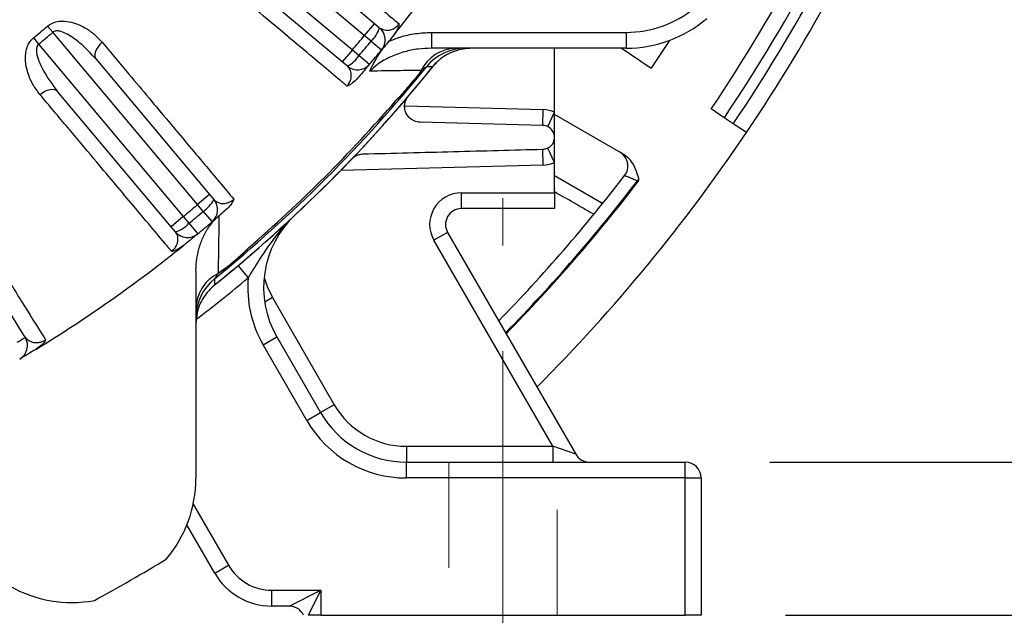
# Model space of a CAD drawing. Units: inches. Extents: x 0 to 16.8, y 0 to 10.8.
# Drawn here: x 13.8 to 14.7, y 3.7 to 4.3 of the extents above; entities that cross this region are included whole.
import ezdxf

# ---------------------------------------------------------------- set-up
doc = ezdxf.new("R2010")
doc.units = ezdxf.units.IN
doc.header["$MEASUREMENT"] = 0
doc.linetypes.add('CENTERX2', pattern=[0.8, 0.5, -0.1, 0.1, -0.1])
doc.linetypes.add('HIDDEN', pattern=[0.075, 0.05, -0.025])
doc.layers.add('DIMENSION', color=5, linetype='Continuous')
doc.styles.add('SLDTEXTSTYLE1', font='TXT', dxfattribs={"width": 0.605})
doc.dimstyles.new('SLDDIMSTYLE0', dxfattribs={"dimtxt": 0.1, "dimasz": 0.1, "dimexe": 0, "dimexo": 0.0625, "dimgap": 0.025, "dimtad": 0, "dimtih": 1, "dimtoh": 1, "dimlfac": 8, "dimrnd": 1e-09, "dimzin": 12, "dimdsep": 46, "dimtxsty": 'SLDTEXTSTYLE1', "dimsah": 1, "dimcen": 0.09, "dimadec": 0, "dimazin": 3, "dimtfac": 1, "dimtofl": 0, "dimtmove": 0, "dimatfit": 3, "dimfxl": 1, "dimfrac": 2, "dimtolj": 1, "dimtzin": 12, "dimarcsym": 0})
doc.dimstyles.new('SLDDIMSTYLE1', dxfattribs={"dimtxt": 0.1, "dimasz": 0.1, "dimexe": 0, "dimexo": 0.0625, "dimgap": 0.025, "dimtad": 0, "dimtih": 1, "dimtoh": 1, "dimlfac": 8, "dimrnd": 1e-09, "dimzin": 12, "dimdsep": 46, "dimtxsty": 'SLDTEXTSTYLE1', "dimsah": 1, "dimcen": 0.09, "dimadec": 0, "dimazin": 3, "dimtfac": 1, "dimtmove": 0, "dimatfit": 0, "dimfxl": 1, "dimfrac": 2, "dimtolj": 1, "dimtzin": 12, "dimarcsym": 0})
doc.dimstyles.new('SLDDIMSTYLE2', dxfattribs={"dimtxt": 0.1, "dimasz": 0.1, "dimexe": 0, "dimexo": 0.0625, "dimgap": 0.025, "dimtad": 0, "dimtih": 1, "dimtoh": 1, "dimlfac": 8, "dimrnd": 1e-09, "dimzin": 4, "dimdsep": 46, "dimtxsty": 'SLDTEXTSTYLE1', "dimsah": 1, "dimcen": 0.09, "dimadec": 0, "dimazin": 1, "dimtfac": 1, "dimtofl": 0, "dimtmove": 0, "dimatfit": 3, "dimfxl": 1, "dimfrac": 2, "dimtolj": 1, "dimtzin": 12, "dimarcsym": 0})
doc.dimstyles.new('SLDDIMSTYLE5', dxfattribs={"dimtxt": 0.1, "dimasz": 0.1, "dimexe": 0, "dimexo": 0.0625, "dimgap": 0.025, "dimtad": 0, "dimtih": 1, "dimtoh": 1, "dimlfac": 8, "dimrnd": 1e-09, "dimzin": 12, "dimdsep": 46, "dimtxsty": 'SLDTEXTSTYLE1', "dimsah": 1, "dimcen": 0.09, "dimadec": 0, "dimazin": 3, "dimlim": 1, "dimtp": 0.03, "dimtm": 0.03, "dimtfac": 1, "dimtofl": 0, "dimtmove": 0, "dimatfit": 3, "dimfxl": 1, "dimfrac": 2, "dimtolj": 1, "dimtzin": 4, "dimarcsym": 0})

# ---------------------------------------------------------------- blocks, each defined once
blk = doc.blocks.new('_D_14')
at = {"layer": 'DIMENSION'}
for p, q in [((13.19482, 9.16246), (16.22415, 9.16246)), ((16.12415, 9.16246), (16.12415, 6.45775)), ((15.87589, 6.25817), (15.84151, 6.25817)), ((15.84151, 6.25817), (15.84151, 6.10469)), ((16.37242, 6.25817), (16.40679, 6.25817)), ((16.40679, 6.25817), (16.40679, 6.10469)), ((15.84151, 6.10469), (15.87589, 6.10469)), ((16.40679, 6.10469), (16.37242, 6.10469)), ((16.12415, 3.74272), (16.12415, 6.08178)), ((14.50732, 3.74272), (16.22415, 3.74272))]:
    blk.add_line(p, q, dxfattribs=at)
for centre, start, end in [((16.122, 6.25831), 153.43495, 206.56505), ((16.12631, 6.25831), 333.43495, 26.56505)]:
    blk.add_arc(centre, 0.39473, start, end, dxfattribs=at)
for points in [[(16.12415, 9.16246), (16.10915, 9.06246), (16.13915, 9.06246)], [(16.12415, 3.74272), (16.13915, 3.84272), (16.10915, 3.84272)]]:
    blk.add_solid(points, dxfattribs=at)
at = {"layer": 'DIMENSION', "char_height": 0.1, "attachment_point": 1, "style": 'SLDTEXTSTYLE1'}
for s, insert in [('43.36', (15.95228, 6.40999)), ('1101.29', (15.87589, 6.2336))]:
    blk.add_mtext(s, dxfattribs=dict(at, insert=insert))
blk = doc.blocks.new('_D_15')
at = {"layer": 'DIMENSION'}
for p, q in [((13.89468, 7.87569), (15.7026, 7.87569)), ((15.6026, 7.87569), (15.6026, 5.88316)), ((15.39253, 5.68358), (15.35816, 5.68358)), ((15.35816, 5.68358), (15.35816, 5.5301)), ((15.81267, 5.68358), (15.84705, 5.68358)), ((15.84705, 5.68358), (15.84705, 5.5301)), ((15.35816, 5.5301), (15.39253, 5.5301)), ((15.84705, 5.5301), (15.81267, 5.5301)), ((15.6026, 3.74272), (15.6026, 5.50719)), ((14.50732, 3.74272), (15.7026, 3.74272))]:
    blk.add_line(p, q, dxfattribs=at)
for centre, start, end in [((15.63864, 5.68371), 153.43495, 206.56505), ((15.56656, 5.68371), 333.43495, 26.56505)]:
    blk.add_arc(centre, 0.39473, start, end, dxfattribs=at)
for points in [[(15.6026, 7.87569), (15.5876, 7.77569), (15.6176, 7.77569)], [(15.6026, 3.74272), (15.6176, 3.84272), (15.5876, 3.84272)]]:
    blk.add_solid(points, dxfattribs=at)
at = {"layer": 'DIMENSION', "char_height": 0.1, "attachment_point": 1, "style": 'SLDTEXTSTYLE1'}
for s, insert in [('33.06', (15.43073, 5.8354)), ('839.82', (15.39253, 5.65901))]:
    blk.add_mtext(s, dxfattribs=dict(at, insert=insert))
blk = doc.blocks.new('_D_16')
at = {"layer": 'DIMENSION'}
for p, q in [((14.98773, 5.11397), (15.31538, 5.11397)), ((15.21538, 5.11397), (15.21538, 4.6362)), ((15.00532, 4.35495), (14.97094, 4.35495)), ((14.97094, 4.35495), (14.97094, 4.09662)), ((15.42545, 4.35495), (15.45983, 4.35495)), ((15.45983, 4.35495), (15.45983, 4.09662)), ((14.97094, 4.09662), (15.00532, 4.09662)), ((15.45983, 4.09662), (15.42545, 4.09662)), ((15.21538, 3.74272), (15.21538, 4.0737)), ((14.50732, 3.74272), (15.31538, 3.74272))]:
    blk.add_line(p, q, dxfattribs=at)
for points in [[(15.21538, 5.11397), (15.20038, 5.01397), (15.23038, 5.01397)], [(15.21538, 3.74272), (15.23038, 3.84272), (15.20038, 3.84272)]]:
    blk.add_solid(points, dxfattribs=at)
at = {"layer": 'DIMENSION', "char_height": 0.1, "attachment_point": 1, "style": 'SLDTEXTSTYLE1'}
for s, insert in [('11.00', (15.04351, 4.63594)), ('10.94', (15.04351, 4.50678)), ('279.40', (15.00532, 4.35469)), ('277.88', (15.00532, 4.22553))]:
    blk.add_mtext(s, dxfattribs=dict(at, insert=insert))
blk = doc.blocks.new('_D_20')
at = {"layer": 'DIMENSION'}
for p, q in [((9.89832, 4.35461), (9.89832, 10.466)), ((14.82644, 5.5052), (14.82644, 10.466)), ((9.89832, 10.366), (11.73162, 10.366)), ((14.82644, 10.366), (12.79971, 10.366)), ((12.0174, 10.3544), (11.98302, 10.3544)), ((11.98302, 10.3544), (11.98302, 10.20093)), ((12.51393, 10.3544), (12.5483, 10.3544)), ((12.5483, 10.3544), (12.5483, 10.20093)), ((11.98302, 10.20093), (12.0174, 10.20093)), ((12.5483, 10.20093), (12.51393, 10.20093))]:
    blk.add_line(p, q, dxfattribs=at)
for centre, start, end in [((12.26351, 10.35454), 153.43495, 206.56505), ((12.26782, 10.35454), 333.43495, 26.56505)]:
    blk.add_arc(centre, 0.39473, start, end, dxfattribs=at)
for points in [[(9.89832, 10.366), (9.99832, 10.351), (9.99832, 10.381)], [(14.82644, 10.366), (14.72644, 10.381), (14.72644, 10.351)]]:
    blk.add_solid(points, dxfattribs=at)
at = {"layer": 'DIMENSION', "char_height": 0.1, "attachment_point": 1, "style": 'SLDTEXTSTYLE1'}
for s, insert in [('39.42', (12.09379, 10.50623)), ('1001.39', (12.0174, 10.32984))]:
    blk.add_mtext(s, dxfattribs=dict(at, insert=insert))
blk = doc.blocks.new('_D_22')
at = {"layer": 'DIMENSION'}
for p, q in [((14.74284, 3.88772), (14.74284, 4.06772)), ((14.49232, 3.88772), (14.84284, 3.88772)), ((14.50732, 3.74272), (14.84284, 3.74272)), ((14.74284, 3.36772), (14.74284, 3.74272)), ((14.86784, 3.36772), (14.74284, 3.36772)), ((15.15362, 3.35612), (15.11924, 3.35612)), ((15.11924, 3.35612), (15.11924, 3.20265)), ((15.49737, 3.35612), (15.53174, 3.35612)), ((15.53174, 3.35612), (15.53174, 3.20265)), ((15.11924, 3.20265), (15.15362, 3.20265)), ((15.53174, 3.20265), (15.49737, 3.20265))]:
    blk.add_line(p, q, dxfattribs=at)
for centre, start, end in [((15.39973, 3.35626), 153.43495, 206.56505), ((15.25126, 3.35626), 333.43495, 26.56505)]:
    blk.add_arc(centre, 0.39473, start, end, dxfattribs=at)
for points in [[(14.74284, 3.88772), (14.75784, 3.98772), (14.72784, 3.98772)], [(14.74284, 3.74272), (14.72784, 3.64272), (14.75784, 3.64272)]]:
    blk.add_solid(points, dxfattribs=at)
at = {"layer": 'DIMENSION', "char_height": 0.1, "attachment_point": 1, "style": 'SLDTEXTSTYLE1'}
for s, insert in [('1.16', (15.19181, 3.50794)), ('29.46', (15.15362, 3.33155))]:
    blk.add_mtext(s, dxfattribs=dict(at, insert=insert))
blk = doc.blocks.new('_D_23')
at = {"layer": 'DIMENSION'}
for p, q in [((14.05095, 3.66272), (14.05095, 3.26772)), ((14.42732, 3.66272), (14.42732, 3.26772)), ((14.05095, 3.36772), (13.97725, 3.36772)), ((14.42732, 3.36772), (14.05095, 3.36772)), ((13.34772, 3.35612), (13.31335, 3.35612)), ((13.31335, 3.35612), (13.31335, 3.20265)), ((13.69147, 3.35612), (13.72585, 3.35612)), ((13.72585, 3.35612), (13.72585, 3.20265)), ((13.31335, 3.20265), (13.34772, 3.20265)), ((13.72585, 3.20265), (13.69147, 3.20265))]:
    blk.add_line(p, q, dxfattribs=at)
for centre, start, end in [((13.59383, 3.35626), 153.43495, 206.56505), ((13.44536, 3.35626), 333.43495, 26.56505)]:
    blk.add_arc(centre, 0.39473, start, end, dxfattribs=at)
for points in [[(14.05095, 3.36772), (14.15095, 3.35272), (14.15095, 3.38272)], [(14.42732, 3.36772), (14.32732, 3.38272), (14.32732, 3.35272)]]:
    blk.add_solid(points, dxfattribs=at)
at = {"layer": 'DIMENSION', "char_height": 0.1, "attachment_point": 1, "style": 'SLDTEXTSTYLE1'}
for s, insert in [('3.01', (13.38592, 3.50794)), ('76.48', (13.34772, 3.33155))]:
    blk.add_mtext(s, dxfattribs=dict(at, insert=insert))
blk = doc.blocks.new('_D_25')
at = {"layer": 'DIMENSION'}
for p, q in [((11.80232, 3.66272), (11.80232, 2.6018)), ((14.42732, 3.66272), (14.42732, 2.6018)), ((11.80232, 2.7018), (12.61577, 2.7018)), ((14.42732, 2.7018), (13.60747, 2.7018)), ((12.90155, 2.6902), (12.86717, 2.6902)), ((12.86717, 2.6902), (12.86717, 2.53673)), ((13.32169, 2.6902), (13.35606, 2.6902)), ((13.35606, 2.6902), (13.35606, 2.53673)), ((12.86717, 2.53673), (12.90155, 2.53673)), ((13.35606, 2.53673), (13.32169, 2.53673))]:
    blk.add_line(p, q, dxfattribs=at)
for centre, start, end in [((13.14766, 2.69034), 153.43495, 206.56505), ((13.07558, 2.69034), 333.43495, 26.56505)]:
    blk.add_arc(centre, 0.39473, start, end, dxfattribs=at)
for points in [[(11.80232, 2.7018), (11.90232, 2.6868), (11.90232, 2.7168)], [(14.42732, 2.7018), (14.32732, 2.7168), (14.32732, 2.6868)]]:
    blk.add_solid(points, dxfattribs=at)
at = {"layer": 'DIMENSION', "char_height": 0.1, "attachment_point": 1, "style": 'SLDTEXTSTYLE1'}
for s, insert in [('21.00', (12.93974, 2.84203)), ('533.40', (12.90155, 2.66564))]:
    blk.add_mtext(s, dxfattribs=dict(at, insert=insert))

msp = doc.modelspace()

# ---------------------------------------------------------------- linework, layer by layer
at = {"color": 7, "linetype": 'Continuous', "lineweight": 25}
for p, q in [((14.10855, 4.29155), (13.94535, 4.42849)), ((13.9341, 4.41509), (14.0973, 4.27814)), ((13.99012, 4.4105), (14.11819, 4.30304)), ((14.08766, 4.26665), (13.95959, 4.37412)), ((13.80871, 4.30053), (13.8137, 4.29469)), ((14.11819, 4.30304), (14.10855, 4.29155)), ((14.11819, 4.30304), (14.12305, 4.29897)), ((13.7954, 4.28936), (13.80029, 4.28344)), ((13.95064, 4.13148), (13.8137, 4.29469)), ((14.11494, 4.2862), (14.10855, 4.29155)), ((14.17206, 4.29459), (14.17206, 4.27959)), ((14.17206, 4.29459), (14.35648, 4.29459)), ((14.35648, 4.29459), (14.35648, 4.27959)), ((13.80029, 4.28344), (13.93724, 4.12023)), ((14.0973, 4.27814), (14.08766, 4.26665)), ((14.0973, 4.27814), (14.10368, 4.27277)), ((14.11494, 4.2862), (14.12496, 4.27791)), ((14.35648, 4.27959), (14.17206, 4.27959)), ((14.28856, 4.21893), (14.28856, 4.27959)), ((14.38014, 4.2605), (14.35183, 4.27959)), ((14.38014, 4.2605), (14.39764, 4.28704)), ((13.85467, 4.26919), (13.96213, 4.14112)), ((14.10368, 4.27277), (14.11358, 4.26435)), ((14.09251, 4.26258), (14.08766, 4.26665)), ((14.15696, 4.25106), (14.15717, 4.25088)), ((13.92575, 4.11059), (13.81828, 4.23866)), ((14.14558, 4.2375), (14.14579, 4.23732)), ((14.44935, 4.21381), (14.43692, 4.2222)), ((14.2776, 4.20646), (14.278, 4.22146)), ((14.28213, 4.20538), (14.28856, 4.21893)), ((14.28856, 4.19522), (14.28856, 4.21893)), ((14.35411, 4.17907), (14.28856, 4.21691)), ((14.45786, 4.20808), (14.44935, 4.21381)), ((14.2776, 4.20646), (14.16134, 4.20951)), ((14.47029, 4.19969), (14.45786, 4.20808)), ((14.28856, 4.1715), (14.28856, 4.19522)), ((14.28856, 4.1715), (14.28213, 4.18505)), ((14.278, 4.16898), (14.2776, 4.18397)), ((14.28856, 4.14272), (14.28856, 4.1715)), ((14.28856, 4.15918), (14.33331, 4.13334)), ((14.3678, 4.15334), (14.36702, 4.15394)), ((13.96213, 4.14112), (13.95064, 4.13148)), ((13.96213, 4.14112), (13.96621, 4.13627)), ((14.20041, 4.14272), (14.28856, 4.14272)), ((14.20041, 4.12772), (14.20041, 4.14272)), ((14.28856, 4.14272), (14.28856, 4.12772)), ((13.95601, 4.12511), (13.95064, 4.13148)), ((13.93724, 4.12023), (13.92575, 4.11059)), ((13.93724, 4.12023), (13.94258, 4.11384)), ((13.95601, 4.12511), (13.96443, 4.1152)), ((14.28856, 4.12772), (14.20041, 4.12772)), ((13.92982, 4.10574), (13.92575, 4.11059)), ((13.94258, 4.11384), (13.95087, 4.10383)), ((14.18742, 4.10522), (14.17443, 4.09772)), ((14.18742, 4.10522), (14.30866, 3.89522)), ((14.28701, 3.90272), (14.17443, 4.09772)), ((13.99128, 4.08321), (13.99147, 4.08299)), ((13.94919, 4.06859), (13.94919, 3.8723)), ((13.97772, 4.07183), (13.9779, 4.07161)), ((14.02165, 4.04346), (14.08017, 3.94209)), ((14.01281, 3.99877), (14.0258, 4.00627)), ((14.05419, 3.92709), (14.01281, 3.99877)), ((14.0258, 4.00627), (14.06718, 3.93459)), ((14.05419, 3.92709), (14.06718, 3.93459)), ((14.08017, 3.94209), (14.06718, 3.93459)), ((14.14837, 3.90272), (14.28701, 3.90272)), ((14.14837, 3.90272), (14.14837, 3.88772)), ((14.30866, 3.89522), (14.28701, 3.90272)), ((14.28701, 3.90272), (14.28701, 3.88772)), ((14.14837, 3.87272), (14.14837, 3.88772)), ((14.14837, 3.88772), (14.41232, 3.88772)), ((14.41232, 3.87272), (14.41232, 3.88772)), ((14.41232, 3.87272), (14.14837, 3.87272)), ((14.41232, 3.74272), (14.41232, 3.87272)), ((14.41232, 3.87272), (14.42732, 3.87272)), ((14.42732, 3.87272), (14.42732, 3.74272)), ((13.96694, 3.78272), (13.94063, 3.82828)), ((13.96694, 3.78272), (13.97993, 3.79022)), ((14.02107, 3.76647), (14.06732, 3.76647)), ((14.02107, 3.75147), (14.02107, 3.76647)), ((14.03732, 3.75147), (14.06732, 3.76647)), ((14.06732, 3.76647), (14.05544, 3.74272)), ((14.06732, 3.76647), (14.06732, 3.74272)), ((14.03732, 3.75147), (14.02107, 3.75147)), ((14.06732, 3.74272), (14.05544, 3.74272)), ((14.06732, 3.74272), (14.41232, 3.74272)), ((14.42732, 3.74272), (14.41232, 3.74272))]:
    msp.add_line(p, q, dxfattribs=at)
at = {"color": 8, "linetype": 'Continuous', "lineweight": 25}
for p, q in [((14.1468, 4.22489), (14.278, 4.22146)), ((14.278, 4.16898), (14.08625, 4.16396)), ((13.98897, 4.07375), (13.99862, 4.06227)), ((14.02165, 4.04346), (14.01428, 4.03921)), ((13.94663, 3.8479), (13.97993, 3.79022))]:
    msp.add_line(p, q, dxfattribs=at)
at = {"color": 7, "linetype": 'HIDDEN', "lineweight": 18}
for p, q in [((14.18854, 3.88772), (14.18854, 3.74272)), ((14.18854, 3.88772), (14.18854, 3.74272)), ((14.18854, 3.88772), (14.18854, 3.74272)), ((14.29088, 3.88772), (14.18875, 3.88772)), ((14.29088, 3.88772), (14.18875, 3.88772)), ((14.29088, 3.88772), (14.18875, 3.88772)), ((14.2911, 3.74272), (14.2911, 3.88772)), ((14.2911, 3.74272), (14.2911, 3.88772)), ((14.2911, 3.74272), (14.2911, 3.88772)), ((14.29088, 3.74272), (14.18875, 3.74272)), ((14.29088, 3.74272), (14.18875, 3.74272)), ((14.29088, 3.74272), (14.18875, 3.74272))]:
    msp.add_line(p, q, dxfattribs=at)
at = {"color": 7, "linetype": 'Continuous', "lineweight": 25, "flags": 128}
for points in [[(13.86043, 4.28521), (13.85834, 4.28321), (13.85655, 4.28104), (13.85512, 4.2788), (13.8541, 4.27655), (13.85353, 4.27439), (13.85344, 4.27239), (13.85382, 4.27064), (13.85467, 4.26919)], [(14.17318, 4.26187), (14.17082, 4.26191), (14.16738, 4.26197)], [(13.80151, 4.23578), (13.80384, 4.23748), (13.80629, 4.23887), (13.80875, 4.23989), (13.81114, 4.2405), (13.81337, 4.24068), (13.81535, 4.24043), (13.81701, 4.23975), (13.81828, 4.23866)], [(13.96682, 4.0614), (13.96687, 4.05825), (13.96691, 4.0556)]]:
    msp.add_lwpolyline(points, dxfattribs=at)
at = {"color": 8, "linetype": 'Continuous', "lineweight": 25, "flags": 128}
msp.add_lwpolyline([(14.01372, 4.06266), (14.01657, 4.05399), (14.02165, 4.04346)], dxfattribs=at)
at = {"color": 7, "linetype": 'Continuous', "lineweight": 25}
for centre, radius, start, end in [((13.11482, 5.11397), 1.59474, 326, 337.99617), ((13.11482, 5.11397), 1.60974, 326, 338.21172), ((13.11482, 5.11397), 1.62, 326, 337.30643), ((13.11482, 5.11397), 1.635, 326, 337.52607), ((13.11482, 5.11397), 1.31125, 321.13116, 328.62248), ((14.35648, 4.39709), 0.1025, 270, 309.19555), ((14.35648, 4.39709), 0.1175, 270, 310.48692), ((13.11482, 5.11397), 1.06919, 309.53445, 310.46555), ((14.09464, 4.30804), 0.02982, 312.91539, 342.28818), ((14.1134, 4.28748), 0.015, 320.38676, 50), ((13.11482, 5.11397), 1.07687, 309.53445, 310.46555), ((13.11482, 5.11397), 1.28992, 319.61134, 320.38866), ((13.11482, 5.11397), 1.29825, 319.61324, 320.38676), ((14.1963, 4.24174), 0.03788, 92.21613, 153.57344), ((14.20429, 4.23213), 0.04746, 90.00398, 141.0487), ((14.07865, 4.28898), 0.02982, 297.71182, 327.08461), ((13.11482, 5.11397), 1.31125, 319.61324, 320.38676), ((13.11482, 5.11397), 1.35875, 308.72156, 321.3815), ((13.11482, 5.11397), 1.35418, 308.98849, 321.01151), ((13.11482, 5.11397), 1.35875, 308.83774, 321.16226), ((14.10216, 4.27407), 0.015, 230, 319.61324), ((13.11482, 5.11397), 1.35302, 319.62514, 320.37486), ((13.11482, 5.11397), 1.3533, 319.62514, 320.37486), ((13.11482, 5.11397), 1.35242, 310.80484, 319.19516), ((14.27731, 4.19522), 0.02625, 64.62307, 88.5), ((13.11482, 5.11397), 1.635, 315.04927, 326), ((14.3431, 4.16811), 0.015, 322.39882, 59.99477), ((14.27731, 4.19522), 0.02625, 271.5, 295.37693), ((13.11482, 5.11397), 1.56527, 315.7367, 322.40123), ((13.11482, 5.11397), 1.57885, 315.59785, 322.5235), ((14.28593, 4.20112), 0.09382, 329.80762, 331.48199), ((14.36512, 4.15539), 0.00338, 322.5235, 16.03414), ((14.20041, 4.11272), 0.03, 90, 150), ((13.11482, 5.11397), 1.28992, 309.61134, 310.38866), ((13.93981, 4.15014), 0.02982, 302.91539, 332.28818), ((13.95471, 4.12663), 0.015, 310.38676, 40), ((13.11482, 5.11397), 1.29825, 309.61324, 310.38676), ((14.10699, 4.05314), 0.09375, 133.08473, 210), ((14.20041, 4.11272), 0.03, 150, 210), ((14.20041, 4.11272), 0.015, 90, 210), ((13.92075, 4.13414), 0.02982, 287.71182, 317.08461), ((13.11482, 5.11397), 1.31125, 309.61324, 310.38676), ((13.94131, 4.11538), 0.015, 220, 309.61324), ((13.11482, 5.11397), 1.31125, 301.37752, 308.86884), ((13.11482, 5.11397), 1.35302, 309.62514, 310.37486), ((13.11482, 5.11397), 1.3533, 309.62514, 310.37486), ((13.98705, 4.03249), 0.03788, 116.42656, 177.78387), ((13.99666, 4.02449), 0.04746, 128.9513, 179.99602), ((14.10699, 4.05314), 0.10875, 175.18752, 210), ((13.1278, 5.12147), 1.29625, 300.21101, 300.60317), ((13.77472, 3.99826), 0.015, 300.61285, 30.01016), ((14.14837, 3.98147), 0.09375, 210, 270), ((14.14837, 3.98147), 0.07875, 210, 270), ((14.14837, 3.98147), 0.10875, 210, 270), ((14.32165, 3.90272), 0.015, 210, 270), ((14.41232, 3.87272), 0.015, 0, 90), ((13.83169, 3.8723), 0.1175, 319.51308, 0), ((13.11482, 5.11397), 1.545, 298.54436, 301.45564), ((14.02107, 3.81397), 0.0475, 210, 270), ((14.02107, 3.81397), 0.0625, 210, 270), ((13.83169, 3.8723), 0.1175, 240, 280.48692), ((14.03732, 3.73647), 0.015, 24.62432, 90)]:
    msp.add_arc(centre, radius, start, end, dxfattribs=at)
at = {"color": 8, "linetype": 'Continuous', "lineweight": 25}
for centre, radius, start, end in [((13.11482, 5.11397), 1.57787, 315.60779, 322.5235), ((14.33009, 4.13131), 0.00339, 5.55567, 53.98902), ((13.11482, 5.11397), 1.37375, 307.3996, 310.04228)]:
    msp.add_arc(centre, radius, start, end, dxfattribs=at)
at = {"color": 7, "linetype": 'Continuous', "lineweight": 25}
for points, knots in [([(13.99301, 4.42728), (14.00314, 4.41877), (14.02132, 4.4035), (14.04605, 4.38273), (14.06797, 4.36433), (14.08884, 4.3468), (14.11422, 4.32549), (14.13082, 4.31156), (14.14153, 4.30257)], [0, 0, 0, 0, 0.177006, 0.317442, 0.457879, 0.599791, 0.741704, 1, 1, 1, 1]), ([(14.09218, 4.24376), (14.08945, 4.24604), (14.08105, 4.25308), (14.06609, 4.26563), (14.04682, 4.28179), (14.02633, 4.29898), (14.00252, 4.31894), (13.9752, 4.34184), (13.95413, 4.35951), (13.94357, 4.36836)], [0, 0, 0, 0, 0.067531, 0.207905, 0.348278, 0.490126, 0.631975, 0.815579, 1, 1, 1, 1]), ([(13.80871, 4.30053), (13.81023, 4.3016), (13.8136, 4.30397), (13.82088, 4.30562), (13.82896, 4.30504), (13.83708, 4.30258), (13.84511, 4.29861), (13.85321, 4.293), (13.85802, 4.28781), (13.86043, 4.28521)], [0, 0, 0, 0, 0.0827926, 0.1840054, 0.3389345, 0.4762724, 0.6139085, 0.8069027, 1, 1, 1, 1]), ([(14.12305, 4.29897), (14.12496, 4.29785), (14.12775, 4.29623), (14.13294, 4.29676), (14.13635, 4.29804), (14.13899, 4.29987), (14.14059, 4.30142), (14.14125, 4.30223), (14.14153, 4.30257)], [0, 0, 0, 0, 0.478092, 0.695554, 0.850893, 0.935727, 0.972996, 1, 1, 1, 1]), ([(14.14153, 4.30257), (14.14152, 4.30255), (14.14144, 4.30202), (14.14103, 4.30008), (14.13946, 4.29617), (14.13721, 4.29309), (14.13595, 4.29138)], [0, 0, 0, 0, 0.0041, 0.14926, 0.528643, 1, 1, 1, 1]), ([(13.80151, 4.23578), (13.79904, 4.23908), (13.7941, 4.24569), (13.78969, 4.25651), (13.78753, 4.26711), (13.78779, 4.27592), (13.79022, 4.28331), (13.79306, 4.28733), (13.79507, 4.28907), (13.7954, 4.28936)], [0, 0, 0, 0, 0.224999, 0.449727, 0.615458, 0.782434, 0.880608, 0.980016, 1, 1, 1, 1]), ([(13.85467, 4.26919), (13.8498, 4.27448), (13.84164, 4.28335), (13.82968, 4.29193), (13.82162, 4.29558), (13.81712, 4.29613), (13.8148, 4.2955), (13.81402, 4.29492), (13.8137, 4.29469)], [0, 0, 0, 0, 0.428984, 0.720183, 0.866147, 0.94539, 0.977554, 1, 1, 1, 1]), ([(14.13574, 4.29111), (14.13432, 4.28935), (14.13096, 4.2852), (14.12769, 4.28123), (14.12539, 4.27843), (14.1251, 4.27809), (14.12496, 4.27791)], [0, 0, 0, 0, 0.1911162, 0.4524759, 0.7216792, 1, 1, 1, 1]), ([(14.1316, 4.28601), (14.13519, 4.28746), (14.14337, 4.29078), (14.15699, 4.29391), (14.167, 4.29436), (14.17206, 4.29459)], [0, 0, 0, 0, 0.278807, 0.635295, 1, 1, 1, 1]), ([(13.80029, 4.28344), (13.80013, 4.28329), (13.79949, 4.28273), (13.79875, 4.28145), (13.7981, 4.27889), (13.79834, 4.27404), (13.80045, 4.26719), (13.80638, 4.25433), (13.81322, 4.24532), (13.81828, 4.23866)], [0, 0, 0, 0, 0.012674, 0.047793, 0.081521, 0.163523, 0.326264, 0.501974, 1, 1, 1, 1]), ([(13.86043, 4.28521), (13.86893, 4.27507), (13.88417, 4.25688), (13.90493, 4.23213), (13.92332, 4.2102), (13.94083, 4.18932), (13.96212, 4.16393), (13.97604, 4.14732), (13.98503, 4.13661)], [0, 0, 0, 0, 0.177006, 0.317442, 0.457879, 0.599791, 0.741704, 1, 1, 1, 1]), ([(14.11372, 4.25787), (14.11373, 4.2579), (14.1155, 4.26168), (14.11948, 4.2694), (14.12458, 4.27682), (14.12716, 4.28058)], [0, 0, 0, 0, 0.003997, 0.494447, 1, 1, 1, 1]), ([(14.17206, 4.27959), (14.16784, 4.27943), (14.15931, 4.2791), (14.14635, 4.27639), (14.13337, 4.27174), (14.12212, 4.26552), (14.11613, 4.26007), (14.11372, 4.25787)], [0, 0, 0, 0, 0.198938, 0.401404, 0.620864, 0.846871, 1, 1, 1, 1]), ([(14.21021, 4.27959), (14.20488, 4.27906), (14.19421, 4.27799), (14.18148, 4.27087), (14.17552, 4.26441), (14.17318, 4.26187)], [0, 0, 0, 0, 0.37765, 0.755303, 1, 1, 1, 1]), ([(14.09218, 4.24376), (14.09241, 4.24402), (14.09308, 4.24479), (14.09382, 4.24586), (14.09495, 4.2478), (14.0961, 4.2509), (14.09648, 4.25551), (14.09529, 4.25967), (14.09333, 4.26172), (14.09251, 4.26258)], [0, 0, 0, 0, 0.021713, 0.063231, 0.085435, 0.190494, 0.384029, 0.741132, 1, 1, 1, 1]), ([(14.11358, 4.26435), (14.11342, 4.26416), (14.11314, 4.26383), (14.11118, 4.26154), (14.10836, 4.25825), (14.10515, 4.25453), (14.10265, 4.25167), (14.10223, 4.25118)], [0, 0, 0, 0, 0.292002, 0.498512, 0.704665, 0.949701, 1, 1, 1, 1]), ([(14.16738, 4.26197), (14.16727, 4.26189), (14.16701, 4.26172), (14.1654, 4.26063), (14.16374, 4.25952), (14.16265, 4.25879)], [0, 0, 0, 0, 0.2069483, 0.4815525, 1, 1, 1, 1]), ([(14.10223, 4.25118), (14.10068, 4.24958), (14.09838, 4.24718), (14.09487, 4.24488), (14.09308, 4.24406), (14.09219, 4.24376), (14.09218, 4.24376)], [0, 0, 0, 0, 0.494048, 0.738801, 0.995902, 1, 1, 1, 1]), ([(14.16237, 4.2586), (14.15593, 4.2585), (14.14065, 4.25828), (14.12359, 4.25802), (14.11372, 4.25787)], [0, 0, 0, 0, 0.421441, 1, 1, 1, 1]), ([(14.16266, 4.25887), (14.16261, 4.2588), (14.16176, 4.25752), (14.15996, 4.25486), (14.158, 4.25238), (14.15696, 4.25106)], [0, 0, 0, 0, 0.025824, 0.48311, 1, 1, 1, 1]), ([(14.16265, 4.25879), (14.16179, 4.25735), (14.16017, 4.25466), (14.15813, 4.25209), (14.15717, 4.25088)], [0, 0, 0, 0, 0.532252, 1, 1, 1, 1]), ([(14.16266, 4.25887), (14.16258, 4.2588), (14.16249, 4.25871), (14.16239, 4.25862), (14.16237, 4.2586)], [0, 0, 0, 0, 0.765349, 1, 1, 1, 1]), ([(14.16265, 4.25879), (14.16266, 4.2588), (14.16266, 4.25883), (14.16266, 4.25886), (14.16266, 4.25887)], [0, 0, 0, 0, 0.6138578, 1, 1, 1, 1]), ([(13.92622, 4.08726), (13.92393, 4.08999), (13.91688, 4.09838), (13.90433, 4.11333), (13.88816, 4.13259), (13.87096, 4.15308), (13.85098, 4.17687), (13.82805, 4.20417), (13.81037, 4.22522), (13.80151, 4.23578)], [0, 0, 0, 0, 0.067531, 0.207905, 0.348278, 0.490126, 0.631975, 0.815579, 1, 1, 1, 1]), ([(14.14558, 4.2375), (14.14446, 4.23625), (14.14236, 4.23389), (14.13996, 4.23156), (14.13872, 4.23038), (14.13854, 4.23021), (14.13851, 4.23018)], [0, 0, 0, 0, 0.491025, 0.925429, 0.988625, 1, 1, 1, 1]), ([(14.14579, 4.23732), (14.14551, 4.237), (14.14437, 4.23567), (14.14198, 4.23316), (14.13977, 4.23126), (14.13851, 4.23018)], [0, 0, 0, 0, 0.122764, 0.503291, 1, 1, 1, 1]), ([(14.16134, 4.20951), (14.15941, 4.20979), (14.15538, 4.21038), (14.15038, 4.21407), (14.14725, 4.21917), (14.14649, 4.22475), (14.14728, 4.22911), (14.14874, 4.23223), (14.14992, 4.23372), (14.15031, 4.23422)], [0, 0, 0, 0, 0.179343, 0.375296, 0.608942, 0.754175, 0.865361, 0.95588, 1, 1, 1, 1]), ([(14.2776, 4.18397), (14.27877, 4.1841), (14.28082, 4.18432), (14.28384, 4.18588), (14.28615, 4.18803), (14.28768, 4.19059), (14.28857, 4.1935), (14.28864, 4.1971), (14.2872, 4.20124), (14.28391, 4.20479), (14.28026, 4.2063), (14.278, 4.20644), (14.2776, 4.20646)], [0, 0, 0, 0, 0.101473, 0.178885, 0.256837, 0.323289, 0.388759, 0.484967, 0.618037, 0.790065, 0.963559, 1, 1, 1, 1]), ([(14.09682, 4.17488), (14.09781, 4.17577), (14.09981, 4.17754), (14.10353, 4.17914), (14.10595, 4.17938), (14.10726, 4.17951)], [0, 0, 0, 0, 0.314309, 0.627112, 1, 1, 1, 1]), ([(14.10726, 4.17951), (14.13593, 4.18026), (14.19326, 4.18176), (14.24948, 4.18324), (14.2776, 4.18397)], [0, 0, 0, 0, 0.499918, 1, 1, 1, 1]), ([(14.36836, 4.15632), (14.36745, 4.1593), (14.36559, 4.16534), (14.36123, 4.17367), (14.35637, 4.17735), (14.35411, 4.17907)], [0, 0, 0, 0, 0.340976, 0.692291, 1, 1, 1, 1]), ([(14.36702, 4.15394), (14.36545, 4.15459), (14.36232, 4.1559), (14.35846, 4.15751), (14.35583, 4.1586), (14.35499, 4.15895), (14.35498, 4.15895), (14.35498, 4.15895)], [0, 0, 0, 0, 0.241029, 0.480521, 0.71678, 0.949561, 1, 1, 1, 1]), ([(13.96621, 4.13627), (13.9679, 4.13484), (13.97037, 4.13276), (13.97556, 4.13238), (13.97915, 4.13305), (13.98206, 4.13439), (13.98391, 4.13564), (13.9847, 4.13632), (13.98503, 4.13661)], [0, 0, 0, 0, 0.478092, 0.695554, 0.850893, 0.935727, 0.972996, 1, 1, 1, 1]), ([(13.98503, 4.13661), (13.98502, 4.13659), (13.98485, 4.13608), (13.98411, 4.13425), (13.98189, 4.13067), (13.97913, 4.12802), (13.9776, 4.12656)], [0, 0, 0, 0, 0.0041, 0.149261, 0.528643, 1, 1, 1, 1]), ([(13.9776, 4.12656), (13.9758, 4.12499), (13.97166, 4.12138), (13.96784, 4.11811), (13.9653, 4.11594), (13.96449, 4.11526), (13.96444, 4.11521), (13.96443, 4.1152)], [0, 0, 0, 0, 0.1981796, 0.4571811, 0.6962172, 0.9354835, 1, 1, 1, 1]), ([(13.971, 4.12083), (13.97082, 4.10898), (13.97053, 4.08984), (13.97028, 4.07287), (13.97019, 4.06641)], [0, 0, 0, 0, 0.619079, 1, 1, 1, 1]), ([(14.04295, 4.12161), (14.04292, 4.12158), (14.04274, 4.12142), (14.04174, 4.12047), (14.03561, 4.11457), (14.0237, 4.10128), (14.0106, 4.08202), (14.00207, 4.06796), (13.99862, 4.06227)], [0, 0, 0, 0, 0.001761, 0.010006, 0.056171, 0.349533, 0.736717, 1, 1, 1, 1]), ([(13.94919, 4.06859), (13.94937, 4.07257), (13.94972, 4.08061), (13.95246, 4.09206), (13.95674, 4.10274), (13.96188, 4.11145), (13.96613, 4.1162), (13.96787, 4.11814)], [0, 0, 0, 0, 0.219745, 0.444716, 0.647602, 0.855793, 1, 1, 1, 1]), ([(13.92622, 4.08726), (13.92649, 4.08748), (13.92729, 4.08812), (13.9282, 4.08905), (13.92965, 4.09076), (13.93133, 4.09361), (13.9325, 4.09809), (13.93205, 4.1024), (13.93048, 4.10475), (13.92982, 4.10574)], [0, 0, 0, 0, 0.021713, 0.063231, 0.085435, 0.190494, 0.384029, 0.741132, 1, 1, 1, 1]), ([(13.95087, 4.10383), (13.95068, 4.10366), (13.95035, 4.10339), (13.94802, 4.10147), (13.94467, 4.09872), (13.94092, 4.09567), (13.93809, 4.09338), (13.93768, 4.09305)], [0, 0, 0, 0, 0.29462, 0.502982, 0.710983, 0.958216, 1, 1, 1, 1]), ([(13.93741, 4.09283), (13.93561, 4.09152), (13.93292, 4.08956), (13.92906, 4.0879), (13.92717, 4.0874), (13.92623, 4.08726), (13.92622, 4.08726)], [0, 0, 0, 0, 0.494048, 0.738801, 0.995902, 1, 1, 1, 1]), ([(13.9986, 4.09027), (13.99857, 4.09024), (13.9984, 4.09006), (13.99722, 4.08882), (13.9949, 4.08643), (13.99254, 4.08432), (13.99128, 4.08321)], [0, 0, 0, 0, 0.011375, 0.074571, 0.508975, 1, 1, 1, 1]), ([(13.9986, 4.09027), (13.99739, 4.08885), (13.99522, 4.08632), (13.99261, 4.08401), (13.99147, 4.08299)], [0, 0, 0, 0, 0.559372, 1, 1, 1, 1]), ([(13.76135, 4.07683), (13.76909, 4.06425), (13.78463, 4.03898), (13.79913, 4.01576), (13.80632, 4.00434), (13.80694, 4.00335)], [0, 0, 0, 0, 0.475574, 0.9546, 1, 1, 1, 1]), ([(13.97, 4.06613), (13.9695, 4.06539), (13.96861, 4.06407), (13.96756, 4.06251), (13.96707, 4.06178), (13.96687, 4.06149), (13.96684, 4.06144), (13.96682, 4.0614)], [0, 0, 0, 0, 0.348831, 0.626303, 0.859741, 0.904598, 1, 1, 1, 1]), ([(13.97772, 4.07183), (13.9764, 4.07079), (13.97392, 4.06883), (13.97127, 4.06703), (13.96998, 4.06617), (13.96992, 4.06613)], [0, 0, 0, 0, 0.51689, 0.974176, 1, 1, 1, 1]), ([(13.97019, 4.06641), (13.97017, 4.06639), (13.97008, 4.0663), (13.96998, 4.0662), (13.96992, 4.06613)], [0, 0, 0, 0, 0.234651, 1, 1, 1, 1]), ([(13.96992, 4.06613), (13.96993, 4.06613), (13.96995, 4.06613), (13.96998, 4.06613), (13.97, 4.06613)], [0, 0, 0, 0, 0.386142, 1, 1, 1, 1]), ([(13.9779, 4.07161), (13.97757, 4.07134), (13.97621, 4.07023), (13.97359, 4.06829), (13.97125, 4.06689), (13.97, 4.06613)], [0, 0, 0, 0, 0.130321, 0.534271, 1, 1, 1, 1]), ([(13.78771, 4.00576), (13.78238, 4.01432), (13.7717, 4.03148), (13.75992, 4.05066), (13.75401, 4.06027)], [0, 0, 0, 0, 0.499017, 1, 1, 1, 1]), ([(13.96691, 4.0556), (13.9631, 4.05184), (13.95546, 4.04432), (13.95001, 4.03079), (13.94942, 4.02202), (13.94919, 4.01857)], [0, 0, 0, 0, 0.377475, 0.754944, 1, 1, 1, 1]), ([(13.78771, 4.00576), (13.78929, 4.00416), (13.79159, 4.00184), (13.7969, 4.00076), (13.80066, 4.00089), (13.80382, 4.00177), (13.80581, 4.00268), (13.80663, 4.00317), (13.80694, 4.00335)], [0, 0, 0, 0, 0.482104, 0.698884, 0.854943, 0.939978, 0.977778, 1, 1, 1, 1]), ([(13.80694, 4.00335), (13.80693, 4.00334), (13.80668, 4.00287), (13.80563, 4.00119), (13.80282, 3.99802), (13.79963, 3.99587), (13.79785, 3.99467)], [0, 0, 0, 0, 0.004079, 0.147874, 0.524689, 1, 1, 1, 1]), ([(13.79755, 3.99448), (13.79571, 3.99337), (13.79123, 3.99064), (13.78665, 3.9879), (13.78325, 3.98588), (13.78266, 3.98553), (13.78236, 3.98536)], [0, 0, 0, 0, 0.1823, 0.444616, 0.717665, 1, 1, 1, 1])]:
    msp.add_open_spline(points, degree=3, knots=knots, dxfattribs=at)
at = {"color": 8, "linetype": 'Continuous', "lineweight": 25}
msp.add_open_spline([(14.32508, 4.12267), (14.32013, 4.12553), (14.30796, 4.13254), (14.29579, 4.13956), (14.28856, 4.14373)], degree=3, knots=[0, 0, 0, 0, 0.406254, 1, 1, 1, 1], dxfattribs=at)
at = {"layer": 'DIMENSION', "linetype": 'CENTERX2', "lineweight": 18}
msp.add_line((14.23982, 3.49272), (14.23982, 4.13772), dxfattribs=at)

# ---------------------------------------------------------------- dimensions: what is measured, and where the dimension line sits
at = {"layer": 'DIMENSION'}
for base, p1, p2, dimstyle, picture, middle in [((14.82644, 10.366), (9.89832, 4.27461), (14.82644, 5.4252), 'SLDDIMSTYLE0', '_D_20', (12.26566, 10.366)), ((14.42732, 2.7018), (11.80232, 3.74272), (14.42732, 3.74272), 'SLDDIMSTYLE2', '_D_25', (13.11162, 2.7018)), ((14.42732, 3.36772), (14.05095, 3.74272), (14.42732, 3.74272), 'SLDDIMSTYLE0', '_D_23', (13.5196, 3.36772))]:
    dim = msp.add_linear_dim(base=base, p1=p1, p2=p2, text='(<>)', dimstyle=dimstyle, dxfattribs=at)
    dim.commit()
    dim.dimension.update_dxf_attribs({"geometry": picture, "text_midpoint": middle, "dimtype": 160})
for base, p1, dimstyle, picture, middle in [((16.12415, 3.74272), (13.11482, 9.16246), 'SLDDIMSTYLE0', '_D_14', (16.12415, 6.26976)), ((15.6026, 3.74272), (13.81468, 7.87569), 'SLDDIMSTYLE0', '_D_15', (15.6026, 5.69517)), ((14.74284, 3.74272), (14.41232, 3.88772), 'SLDDIMSTYLE1', '_D_22', (14.74284, 3.36772))]:
    dim = msp.add_linear_dim(base=base, p1=p1, p2=(14.42732, 3.74272), angle=90, text='(<>)', dimstyle=dimstyle, dxfattribs=at)
    dim.commit()
    dim.dimension.update_dxf_attribs({"geometry": picture, "text_midpoint": middle, "dimtype": 160})
dim = msp.add_linear_dim(base=(15.21538, 3.74272), p1=(14.90773, 5.11397), p2=(14.42732, 3.74272), angle=90, dimstyle='SLDDIMSTYLE5', dxfattribs=at)
dim.commit()
dim.dimension.update_dxf_attribs({"geometry": '_D_16', "text_midpoint": (15.21538, 4.35495), "dimtype": 160})

doc.saveas('drawing.dxf')
